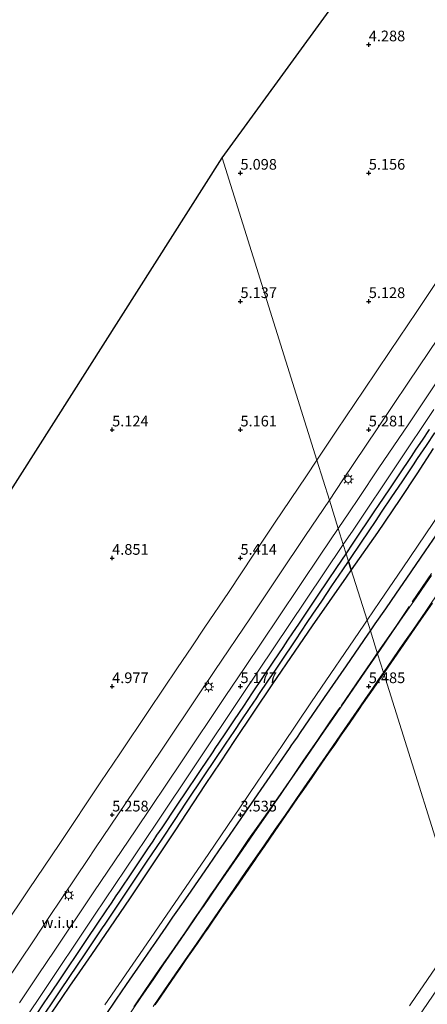
# Model space of a CAD drawing. Units: metres. Extents: x 56444 to 60003, y 437498 to 443750.
# Drawn here: x 59129 to 59224, y 438716 to 438946 of the extents above; entities that cross this region are included whole.
import ezdxf
from ezdxf.enums import TextEntityAlignment as Align

# ---------------------------------------------------------------- set-up
doc = ezdxf.new("R2010")
doc.units = ezdxf.units.M
doc.linetypes.add('IE-TERREINAFSCHEIDING', pattern=[10, 8, -2])
doc.layers.get('0').update_dxf_attribs({"lineweight": 25})
for name, color, linetype in [('B-ME-GW-HOOGTEPUNT-S-B1', 10, 'Continuous'), ('B-ME-GW-INSTEEKWATERGANG-L-B1', 10, 'Continuous'), ('B-ME-KG-KADASTRAAL-OPNAMEDTMGRENS-L-B1', 10, 'Continuous'), ('B-ME-OB-BESCHOEIING-GV-B6', 10, 'Continuous')]:
    doc.layers.add(name, color=color, linetype=linetype)
for name, color, linetype, lineweight in [('B-ME-GW-KRUINLIJN-L-B1', 93, 'Continuous', 18), ('B-ME-GW-TEENLIJN-L-B1', 93, 'Continuous', 18), ('B-ME-IE-GRASLAND-GV-B6', 93, 'Continuous', 18), ('B-ME-IE-GRONDWERKLIJN-GROND_NIETINGERICHT-GV-B6', 253, 'Continuous', 18), ('B-ME-IE-HULPGEOMETRIE-L-B1', 53, 'Continuous', 18), ('B-ME-IE-MEUBILAIR_WEGMEUBILAIR-LICHTMAST-S-B1', 8, 'Continuous', 18), ('B-ME-IE-TERREINAFSCHEIDING-RASTERHEKWERK-L-B1', 8, 'IE-TERREINAFSCHEIDING', 18), ('B-ME-OG-WATER-GV-B6', 153, 'Continuous', 18), ('B-ME-VH-VERH_SOORT-BITUMEN-GV-B6', 8, 'IE-TERREINAFSCHEIDING-NATUURLIJK-HOUTWAL', 18), ('B-ME-VH-VERH_SOORT-ONVERHARD-GV-B6', 8, 'Continuous', 18)]:
    doc.layers.add(name, color=color, linetype=linetype, lineweight=lineweight)
doc.styles.add('NLCS-ISO', font='NLCS-ISO.TTF')
doc.linetypes.add('IE-TERREINAFSCHEIDING-NATUURLIJK-HOUTWAL', pattern='A,7,-1.5,[67,NLCS.SHX,S=0.75,R=45,X=0,Y=0],-1.5,7,-1.5,[70,NLCS.SHX,S=0.75,R=0,X=0,Y=0],-1.5', length=20)

# ---------------------------------------------------------------- blocks, each defined once
blk = doc.blocks.new('hoogtepunt')
for p, q in [((-0.5, 0), (0.5, 0)), ((0, 0.5), (0, -0.5))]:
    blk.add_line(p, q)
blk = doc.blocks.new('lantaarnpaal')
for p, q in [((-0.75, 0), (-1.25, 0)), ((-0.88, 0.88), (-0.53, 0.53)), ((0, 0.75), (0, 1.25)), ((0.53, 0.53), (0.88, 0.88)), ((0.75, 0), (1.25, 0)), ((-0.53, -0.53), (-0.88, -0.88)), ((0, -0.75), (0, -1.25)), ((0.53, -0.53), (0.88, -0.88))]:
    blk.add_line(p, q)
blk.add_circle((0, 0), 0.75)

msp = doc.modelspace()

# ---------------------------------------------------------------- linework, layer by layer
at = {"layer": 'B-ME-GW-INSTEEKWATERGANG-L-B1'}
for points in [[(59205.5, 438821.342, 5.0864), (59207.1333, 438823.7723, 5.082), (59212.2403, 438831.3714, 5.0676), (59213.0795, 438832.62, 5.068), (59215.7062, 438836.5291, 5.0789), (59218.4965, 438840.6814, 5.1016), (59220.1477, 438843.1388, 5.1243), (59220.7561, 438844.0441, 5.12), (59221.9046, 438845.7533, 5.1123), (59223.3203, 438847.86, 5.1194), (59225.0266, 438850.3993, 5.1279)], [(59211.1695, 438803.2695, 3.9177), (59212.2966, 438804.9051, 4.1995), (59214.7606, 438808.4807, 4.006), (59217.2451, 438812.086, 3.752), (59219.6774, 438815.618, 3.7022), (59224.0886, 438822.0238, 3.7771), (59227.5121, 438826.9952, 3.7183)], [(59132.9415, 438713.4355, 5.0463), (59134.9265, 438716.3847, 5.0242), (59136.6144, 438718.8923, 5.0721), (59138.5188, 438721.7185, 5.0713), (59141.0702, 438725.5047, 5.0577), (59141.8781, 438726.7035, 5.0896), (59143.4842, 438729.0851, 5.0633), (59145.1822, 438731.603, 5.0565), (59147.1434, 438734.5112, 5.0605), (59149.5447, 438738.0719, 5.0472), (59150.6224, 438739.6699, 5.0119), (59151.7548, 438741.349, 5.073), (59152.4788, 438742.4266, 5.0351), (59155.5551, 438747.005, 5.062), (59159.1272, 438752.3213, 5.0516), (59160.3781, 438754.183, 5.036), (59161.2753, 438755.5176, 5.0704), (59162.4538, 438757.2708, 5.0648), (59165.8339, 438762.2993, 5.0488), (59168.4379, 438766.1732, 5.0549), (59170.5147, 438769.2628, 5.0807), (59171.9184, 438771.351, 5.0913), (59172.6306, 438772.4129, 5.0742), (59174.3966, 438775.0462, 5.0563), (59174.9109, 438775.8131, 5.0949), (59177.0282, 438778.9702, 5.065), (59179.3808, 438782.4781, 5.0598), (59181.567, 438785.738, 5.06), (59183.6186, 438788.7918, 5.0527), (59186.0427, 438792.4003, 5.044), (59188.6031, 438796.2114, 5.0673), (59190.748, 438799.4041, 5.0908), (59191.8868, 438801.0992, 5.0772), (59193.0717, 438802.863, 5.063), (59194.4336, 438804.8872, 5.0653), (59198.9941, 438811.6653, 5.0728), (59201.2513, 438815.02, 5.098), (59203.353, 438818.1473, 5.0923), (59205.5, 438821.342, 5.0864)], [(59149.0532, 438713.1905, 3.7064), (59151.8347, 438717.2424, 3.7572), (59154.174, 438720.6501, 3.6831), (59158.1947, 438726.5071, 3.6997), (59159.9326, 438729.0215, 3.7195), (59160.9866, 438730.5464, 3.8967), (59161.9955, 438732.006, 4.0451), (59163.3822, 438734.0122, 4.0658), (59165.0095, 438736.3664, 3.923), (59166.1402, 438738.0022, 3.7915), (59168.5423, 438741.4775, 3.7349), (59173.3892, 438748.4898, 3.7317), (59175.7323, 438751.8717, 3.7857), (59177.543, 438754.4851, 3.6996), (59182.7057, 438761.9367, 3.6937), (59187.7287, 438769.2337, 3.7169), (59192.2443, 438775.7936, 3.7377), (59192.839, 438776.6574, 4.0543), (59193.2943, 438777.3189, 4.1976), (59194.095, 438778.4821, 4.2166), (59194.853, 438779.5833, 4.094), (59195.8592, 438781.045, 4.0667), (59200.445, 438787.7069, 3.6894), (59205.5446, 438795.107, 3.7147), (59210.6342, 438802.4928, 3.7839), (59211.1695, 438803.2695, 3.9177)]]:
    msp.add_polyline3d(points, dxfattribs=at)
at = {"layer": 'B-ME-GW-KRUINLIJN-L-B1'}
msp.add_polyline3d([(59232.9073, 438733.9763, 21.8249), (59232.3744, 438733.1993, 21.8268), (59230.4417, 438730.3814, 21.8334), (59229.1226, 438728.458, 21.8279), (59227.342, 438725.8618, 21.8129), (59225.572, 438723.2811, 21.8239), (59223.5367, 438720.3136, 21.8366), (59221.9859, 438718.0525, 21.8006), (59220.3272, 438715.6341, 21.8237)], dxfattribs=at)
at = {"layer": 'B-ME-GW-TEENLIJN-L-B1'}
for points in [[(59225.6618, 438809.8004, 5.6131), (59224.222, 438807.7064, 5.6078), (59221.7274, 438804.0785, 5.6531), (59218.9748, 438800.0906, 5.6259), (59216.0404, 438795.8393, 5.6452), (59214.2941, 438793.3093, 5.5964)], [(59214.2941, 438793.3093, 5.5964), (59212.6475, 438790.9239, 5.5505), (59211.2587, 438788.9117, 5.542), (59209.1819, 438785.903, 5.6028), (59208.5967, 438785.0561, 5.5791), (59206.2592, 438781.6736, 5.5388), (59204.3695, 438778.9389, 5.5134), (59202.8192, 438776.6954, 5.5362), (59201.3705, 438774.599, 5.5265), (59198.9851, 438771.1471, 5.4784), (59197.5295, 438769.0407, 5.444), (59195.593, 438766.2384, 5.4447), (59194.2151, 438764.2444, 5.4843), (59192.1917, 438761.3163, 5.4419), (59190.4651, 438758.8177, 5.4726), (59188.7678, 438756.3616, 5.4843), (59186.3882, 438752.918, 5.461), (59184.692, 438750.4627, 5.4132), (59184.1121, 438749.6231, 5.5339), (59183.6043, 438748.8881, 5.4697), (59179.7469, 438743.3041, 5.5091), (59178.4535, 438741.4318, 5.5049), (59176.4586, 438738.544, 5.4736), (59173.2021, 438733.8305, 5.4648), (59172.3884, 438732.6526, 5.493), (59170.7114, 438730.2253, 5.501), (59168.1119, 438726.4628, 5.4841), (59166.7027, 438724.4142, 5.4516), (59165.5928, 438722.8007, 5.4876), (59163.5508, 438719.8324, 5.4904), (59161.928, 438717.4631, 5.5496), (59160.8572, 438715.8998, 5.5431)]]:
    msp.add_polyline3d(points, dxfattribs=at)
at = {"layer": 'B-ME-IE-GRASLAND-GV-B6'}
for points in [[(59225.4212, 438816.208, 5.511), (59224.0238, 438814.187, 5.5339), (59221.8676, 438811.0549, 5.5443), (59218.7906, 438806.5855, 5.5251), (59216.22, 438802.8516, 5.5533), (59213.3591, 438798.696, 5.5847), (59212.8405, 438797.9429, 5.5806), (59211.1695, 438803.2695, 3.9177), (59212.2966, 438804.9051, 4.1995), (59214.7606, 438808.4807, 4.006), (59217.2451, 438812.086, 3.752), (59219.6774, 438815.618, 3.7022), (59224.0886, 438822.0238, 3.7771), (59227.5121, 438826.9952, 3.7183)], [(59225.6618, 438809.8004, 5.6131), (59224.222, 438807.7064, 5.6078), (59221.7274, 438804.0785, 5.6531), (59218.9748, 438800.0906, 5.6259), (59216.0404, 438795.8393, 5.6452), (59214.2941, 438793.3093, 5.5964), (59214.2176, 438793.553, 5.5653), (59216.246, 438796.494, 5.585), (59218.0677, 438799.1418, 5.6076), (59219.5311, 438801.2688, 5.5962), (59221.0623, 438803.4944, 5.5906), (59224.096, 438807.9038, 5.5799), (59227.6317, 438813.0888, 5.5389)], [(59232.9073, 438733.9763, 21.8249), (59214.2941, 438793.3093, 5.5964), (59216.0404, 438795.8393, 5.6452), (59218.9748, 438800.0906, 5.6259), (59221.7274, 438804.0785, 5.6531), (59224.222, 438807.7064, 5.6078), (59225.6618, 438809.8004, 5.6131)], [(59149.0532, 438713.1905, 3.7064), (59151.8347, 438717.2424, 3.7572), (59154.174, 438720.6501, 3.6831), (59158.1947, 438726.5071, 3.6997), (59159.9326, 438729.0215, 3.7195), (59160.9866, 438730.5464, 3.8967), (59161.9955, 438732.006, 4.0451), (59163.3822, 438734.0122, 4.0658), (59165.0095, 438736.3664, 3.923), (59166.1402, 438738.0022, 3.7915), (59168.5423, 438741.4775, 3.7349), (59173.3892, 438748.4898, 3.7317), (59175.7323, 438751.8717, 3.7857), (59177.543, 438754.4851, 3.6996), (59182.7057, 438761.9367, 3.6937), (59187.7287, 438769.2337, 3.7169), (59192.2443, 438775.7936, 3.7377), (59192.839, 438776.6574, 4.0543), (59193.2943, 438777.3189, 4.1976), (59194.095, 438778.4821, 4.2166), (59194.853, 438779.5833, 4.094), (59195.8592, 438781.045, 4.0667), (59200.445, 438787.7069, 3.6894), (59205.5446, 438795.107, 3.7147), (59210.6342, 438802.4928, 3.7839), (59211.1695, 438803.2695, 3.9177), (59212.8405, 438797.9429, 5.5806), (59210.0585, 438793.9033, 5.5582), (59206.2933, 438788.436, 5.53), (59202.3689, 438782.7575, 5.4273), (59200.3485, 438779.834, 5.4104), (59198.0148, 438776.4212, 5.396), (59195.4429, 438772.66, 5.357), (59192.2925, 438768.0962, 5.3374), (59190.1552, 438765, 5.331), (59188.9907, 438763.3115, 5.3911), (59187.2388, 438760.7716, 5.4239), (59184.6872, 438757.072, 5.4397), (59180.5786, 438751.1324, 5.4124), (59177.4052, 438746.5448, 5.4016), (59175.5787, 438743.9043, 5.4442), (59172.1197, 438738.9039, 5.4519), (59171.61, 438738.167, 5.426), (59168.6428, 438733.8273, 5.4118), (59166.2585, 438730.3402, 5.4004), (59162.7488, 438725.207, 5.418), (59160.5365, 438721.9795, 5.4327), (59157.5237, 438717.584, 5.413), (59153.9373, 438712.3485, 5.4452)], [(59160.408, 438715.5208, 5.5308), (59162.8879, 438719.1503, 5.4986), (59165.62, 438723.149, 5.4631), (59167.679, 438726.1446, 5.4711), (59170.5595, 438730.3354, 5.4822), (59174.627, 438736.2532, 5.4465), (59179.3868, 438743.155, 5.4999), (59182.0668, 438747.0413, 5.4773), (59186.3837, 438753.2768, 5.4113), (59188.9126, 438756.9298, 5.4274), (59191.214, 438760.254, 5.442), (59193.7345, 438763.898, 5.4309), (59196.4556, 438767.832, 5.4189), (59197.9462, 438769.987, 5.428), (59201.4503, 438775.0529, 5.5197), (59204.204, 438779.034, 5.4962), (59207.2893, 438783.5074, 5.5439), (59209.8659, 438787.2434, 5.5447), (59211.626, 438789.7953, 5.5317), (59213.0841, 438791.9095, 5.5544), (59214.2176, 438793.553, 5.5653), (59214.2941, 438793.3093, 5.5964), (59212.6475, 438790.9239, 5.5505), (59211.2587, 438788.9117, 5.542), (59209.1819, 438785.903, 5.6028), (59208.5967, 438785.0561, 5.5791), (59206.2592, 438781.6736, 5.5388), (59204.3695, 438778.9389, 5.5134), (59202.8192, 438776.6954, 5.5362), (59201.3705, 438774.599, 5.5265), (59198.9851, 438771.1471, 5.4784), (59197.5295, 438769.0407, 5.444), (59195.593, 438766.2384, 5.4447), (59194.2151, 438764.2444, 5.4843), (59192.1917, 438761.3163, 5.4419), (59190.4651, 438758.8177, 5.4726), (59188.7678, 438756.3616, 5.4843), (59186.3882, 438752.918, 5.461), (59184.692, 438750.4627, 5.4132), (59184.1121, 438749.6231, 5.5339), (59183.6043, 438748.8881, 5.4697), (59179.7469, 438743.3041, 5.5091), (59178.4535, 438741.4318, 5.5049), (59176.4586, 438738.544, 5.4736), (59173.2021, 438733.8305, 5.4648), (59172.3884, 438732.6526, 5.493), (59170.7114, 438730.2253, 5.501), (59168.1119, 438726.4628, 5.4841), (59166.7027, 438724.4142, 5.4516), (59165.5928, 438722.8007, 5.4876), (59163.5508, 438719.8324, 5.4904), (59161.928, 438717.4631, 5.5496), (59160.8572, 438715.8998, 5.5431)], [(59160.8572, 438715.8998, 5.5431), (59161.928, 438717.4631, 5.5496), (59163.5508, 438719.8324, 5.4904), (59165.5928, 438722.8007, 5.4876), (59166.7027, 438724.4142, 5.4516), (59168.1119, 438726.4628, 5.4841), (59170.7114, 438730.2253, 5.501), (59172.3884, 438732.6526, 5.493), (59173.2021, 438733.8305, 5.4648), (59176.4586, 438738.544, 5.4736), (59178.4535, 438741.4318, 5.5049), (59179.7469, 438743.3041, 5.5091), (59183.6043, 438748.8881, 5.4697), (59184.1121, 438749.6231, 5.5339), (59184.692, 438750.4627, 5.4132), (59186.3882, 438752.918, 5.461), (59188.7678, 438756.3616, 5.4843), (59190.4651, 438758.8177, 5.4726), (59192.1917, 438761.3163, 5.4419), (59194.2151, 438764.2444, 5.4843), (59195.593, 438766.2384, 5.4447), (59197.5295, 438769.0407, 5.444), (59198.9851, 438771.1471, 5.4784), (59201.3705, 438774.599, 5.5265), (59202.8192, 438776.6954, 5.5362), (59204.3695, 438778.9389, 5.5134), (59206.2592, 438781.6736, 5.5388), (59208.5967, 438785.0561, 5.5791), (59209.1819, 438785.903, 5.6028), (59211.2587, 438788.9117, 5.542), (59212.6475, 438790.9239, 5.5505), (59214.2941, 438793.3093, 5.5964), (59232.9073, 438733.9763, 21.8249)], [(59220.3272, 438715.6341, 21.8237), (59221.9859, 438718.0525, 21.8006), (59223.5367, 438720.3136, 21.8366), (59225.572, 438723.2811, 21.8239), (59227.342, 438725.8618, 21.8129), (59229.1226, 438728.458, 21.8279), (59230.4417, 438730.3814, 21.8334), (59232.3744, 438733.1993, 21.8268), (59232.9073, 438733.9763, 21.8249), (59234.1037, 438730.1624, 21.7977), (59232.1533, 438727.3264, 21.795), (59225.7023, 438717.9494, 21.7972), (59218.8018, 438707.8884, 21.7801)], [(59225.572, 438723.2811, 21.8239), (59223.5367, 438720.3136, 21.8366), (59221.9859, 438718.0525, 21.8006), (59220.3272, 438715.6341, 21.8237)]]:
    msp.add_polyline3d(points, dxfattribs=at)
at = {"layer": 'B-ME-IE-GRONDWERKLIJN-GROND_NIETINGERICHT-GV-B6'}
for points in [[(59227.959, 438886.795, 5.278), (59222.028, 438877.973, 5.2896), (59215.716, 438868.562, 5.269), (59209.638, 438859.52, 5.2611), (59203.3538, 438850.178, 5.2321), (59198.6546, 438843.1629, 5.2533), (59176.4805, 438913.8469, 4.961), (59394.812, 439213.6831, 5.255)], [(58928.1995, 438523.2581, 5.556), (59176.4805, 438913.8469, 4.961), (59198.6546, 438843.1629, 5.2533), (59196.2385, 438839.556, 5.2642), (59188.7732, 438828.469, 5.2658), (59183.923, 438821.235, 5.2747), (59177.9546, 438812.305, 5.254), (59172.473, 438804.141, 5.2663), (59169.3928, 438799.5545, 5.2331), (59166.0963, 438794.646, 5.2548), (59159.3974, 438784.685, 5.2559), (59152.6034, 438774.556, 5.2683), (59148.181, 438767.989, 5.2639), (59138.385, 438753.402, 5.2463), (59131.3941, 438742.998, 5.2489), (59125.091, 438733.588, 5.2622)], [(59204.7249, 438838.562, 5.2341), (59212.7306, 438850.492, 5.251), (59220.08, 438861.434, 5.236), (59229.4128, 438875.32, 5.234)], [(59226.8589, 438861.7638, 5.2461), (59220.12, 438851.722, 5.2655), (59212.9892, 438841.1488, 5.2535), (59208.5125, 438834.4396, 5.2507), (59206.1301, 438830.9102, 5.2658), (59203.6532, 438827.2289, 5.2569), (59201.5714, 438833.8652, 5.2381), (59204.7249, 438838.562, 5.2341)], [(59225.0266, 438850.3993, 5.1279), (59223.3203, 438847.86, 5.1194), (59221.9046, 438845.7533, 5.1123), (59220.7561, 438844.0441, 5.12), (59220.1477, 438843.1388, 5.1243), (59218.4965, 438840.6814, 5.1016), (59215.7062, 438836.5291, 5.0789), (59213.0795, 438832.62, 5.068), (59212.2403, 438831.3714, 5.0676), (59207.1333, 438823.7723, 5.082), (59205.5, 438821.342, 5.0864), (59204.8306, 438823.4758, 5.1713), (59207.1033, 438826.861, 5.1704), (59217.6375, 438842.545, 5.1825), (59226.0276, 438855.072, 5.1945)], [(59226.2649, 438849.6105, 4.5697), (59224.2834, 438846.6549, 4.5776), (59222.2058, 438843.5561, 4.5597), (59221.2091, 438842.0695, 4.5579), (59219.6642, 438839.7653, 4.5925), (59218.7446, 438838.3937, 4.5934), (59216.0451, 438834.3672, 4.5422), (59213.9556, 438831.2507, 4.5127), (59212.35, 438828.8641, 4.5126), (59210.9048, 438826.7159, 4.4958), (59208.9116, 438823.7614, 4.5392), (59206.5431, 438820.2507, 4.5809), (59206.0648, 438819.5416, 4.5645), (59205.5, 438821.342, 5.0864), (59207.1333, 438823.7723, 5.082), (59212.2403, 438831.3714, 5.0676), (59213.0795, 438832.62, 5.068), (59215.7062, 438836.5291, 5.0789), (59218.4965, 438840.6814, 5.1016), (59220.1477, 438843.1388, 5.1243), (59220.7561, 438844.0441, 5.12), (59221.9046, 438845.7533, 5.1123), (59223.3203, 438847.86, 5.1194), (59225.0266, 438850.3993, 5.1279)], [(59125.7129, 438720.914, 5.256), (59132.5315, 438731.109, 5.2371), (59135.6966, 438735.8349, 5.2669), (59139.3321, 438741.263, 5.2423), (59145.1263, 438749.891, 5.2635), (59146.777, 438752.349, 5.2358), (59154.0805, 438763.196, 5.2215), (59162.1355, 438775.179, 5.2379), (59171.6243, 438789.304, 5.2345), (59174.7897, 438794.0118, 5.2411), (59183.104, 438806.384, 5.2497), (59189.678, 438816.154, 5.2551), (59196.0111, 438825.584, 5.245), (59201.5714, 438833.8652, 5.2381), (59203.6532, 438827.2289, 5.2569), (59199.5971, 438821.2004, 5.2425), (59189.7762, 438806.5769, 5.2387), (59181.7733, 438794.7046, 5.231), (59177.2403, 438787.9548, 5.2258), (59166.9894, 438772.6737, 5.2279), (59156.2883, 438756.7672, 5.2185), (59146.5398, 438742.2819, 5.222), (59137.3783, 438728.6589, 5.1895), (59133.5089, 438722.8759, 5.2227), (59129.1254, 438716.3489, 5.2246)], [(59227.5121, 438826.9952, 3.7183), (59224.0886, 438822.0238, 3.7771), (59219.6774, 438815.618, 3.7022), (59217.2451, 438812.086, 3.752), (59214.7606, 438808.4807, 4.006), (59212.2966, 438804.9051, 4.1995), (59211.1695, 438803.2695, 3.9177), (59210.3845, 438805.7718, 3.2947), (59213.3979, 438810.1974, 3.3646), (59218.7496, 438818.057, 3.3046), (59227.5792, 438831.0176, 3.2837)], [(59125.9121, 438705.9455, 5.1436), (59133.9263, 438717.881, 5.1493), (59146.6864, 438736.885, 5.1617), (59161.1323, 438758.388, 5.1651), (59170.2489, 438771.982, 5.1695), (59181.2938, 438788.428, 5.1681), (59196.1028, 438810.476, 5.1748), (59204.8306, 438823.4758, 5.1713), (59205.5, 438821.342, 5.0864), (59203.353, 438818.1473, 5.0923), (59201.2513, 438815.02, 5.098), (59198.9941, 438811.6653, 5.0728), (59194.4336, 438804.8872, 5.0653), (59193.0717, 438802.863, 5.063), (59191.8868, 438801.0992, 5.0772), (59190.748, 438799.4041, 5.0908), (59188.6031, 438796.2114, 5.0673), (59186.0427, 438792.4003, 5.044), (59183.6186, 438788.7918, 5.0527), (59181.567, 438785.738, 5.06), (59179.3808, 438782.4781, 5.0598), (59177.0282, 438778.9702, 5.065), (59174.9109, 438775.8131, 5.0949), (59174.3966, 438775.0462, 5.0563), (59172.6306, 438772.4129, 5.0742), (59171.9184, 438771.351, 5.0913), (59170.5147, 438769.2628, 5.0807), (59168.4379, 438766.1732, 5.0549), (59165.8339, 438762.2993, 5.0488), (59162.4538, 438757.2708, 5.0648), (59161.2753, 438755.5176, 5.0704), (59160.3781, 438754.183, 5.036), (59159.1272, 438752.3213, 5.0516), (59155.5551, 438747.005, 5.062), (59152.4788, 438742.4266, 5.0351), (59151.7548, 438741.349, 5.073), (59150.6224, 438739.6699, 5.0119), (59149.5447, 438738.0719, 5.0472), (59147.1434, 438734.5112, 5.0605), (59145.1822, 438731.603, 5.0565), (59143.4842, 438729.0851, 5.0633), (59141.8781, 438726.7035, 5.0896), (59141.0702, 438725.5047, 5.0577), (59138.5188, 438721.7185, 5.0713), (59136.6144, 438718.8923, 5.0721), (59134.9265, 438716.3847, 5.0242), (59132.9415, 438713.4355, 5.0463)], [(59132.9415, 438713.4355, 5.0463), (59134.9265, 438716.3847, 5.0242), (59136.6144, 438718.8923, 5.0721), (59138.5188, 438721.7185, 5.0713), (59141.0702, 438725.5047, 5.0577), (59141.8781, 438726.7035, 5.0896), (59143.4842, 438729.0851, 5.0633), (59145.1822, 438731.603, 5.0565), (59147.1434, 438734.5112, 5.0605), (59149.5447, 438738.0719, 5.0472), (59150.6224, 438739.6699, 5.0119), (59151.7548, 438741.349, 5.073), (59152.4788, 438742.4266, 5.0351), (59155.5551, 438747.005, 5.062), (59159.1272, 438752.3213, 5.0516), (59160.3781, 438754.183, 5.036), (59161.2753, 438755.5176, 5.0704), (59162.4538, 438757.2708, 5.0648), (59165.8339, 438762.2993, 5.0488), (59168.4379, 438766.1732, 5.0549), (59170.5147, 438769.2628, 5.0807), (59171.9184, 438771.351, 5.0913), (59172.6306, 438772.4129, 5.0742), (59174.3966, 438775.0462, 5.0563), (59174.9109, 438775.8131, 5.0949), (59177.0282, 438778.9702, 5.065), (59179.3808, 438782.4781, 5.0598), (59181.567, 438785.738, 5.06), (59183.6186, 438788.7918, 5.0527), (59186.0427, 438792.4003, 5.044), (59188.6031, 438796.2114, 5.0673), (59190.748, 438799.4041, 5.0908), (59191.8868, 438801.0992, 5.0772), (59193.0717, 438802.863, 5.063), (59194.4336, 438804.8872, 5.0653), (59198.9941, 438811.6653, 5.0728), (59201.2513, 438815.02, 5.098), (59203.353, 438818.1473, 5.0923), (59205.5, 438821.342, 5.0864), (59206.0648, 438819.5416, 4.5645), (59204.708, 438817.5305, 4.5179), (59202.1876, 438813.7944, 4.5656), (59199.786, 438810.2346, 4.5502), (59197.738, 438807.1989, 4.5023), (59196.4231, 438805.2461, 4.5238), (59193.7024, 438801.2055, 4.5412), (59192.6078, 438799.5799, 4.5592), (59191.2985, 438797.6354, 4.5137), (59188.4774, 438793.4458, 4.5165), (59187.3354, 438791.7463, 4.5323), (59185.1164, 438788.4441, 4.5552), (59184.5816, 438787.6484, 4.5364), (59182.8874, 438785.1271, 4.5329), (59181.1156, 438782.4904, 4.5714), (59179.3172, 438779.8141, 4.5418), (59178.4541, 438778.5297, 4.4833), (59177.2944, 438776.8039, 4.5063), (59172.3325, 438769.4024, 4.5353), (59168.2046, 438763.245, 4.5189), (59165.329, 438758.9494, 4.5093), (59162.4515, 438754.6511, 4.5343), (59159.0068, 438749.5008, 4.5086), (59156.8246, 438746.238, 4.5478), (59155.57, 438744.3623, 4.4828), (59153.6549, 438741.4988, 4.4943), (59152.7396, 438740.1345, 4.473), (59149.1413, 438734.7709, 4.515), (59148.5338, 438733.8654, 4.519), (59146.8392, 438731.3495, 4.5347), (59144.459, 438727.8157, 4.5305), (59140.7414, 438722.2964, 4.4774), (59138.7871, 438719.3948, 4.4985), (59137.0424, 438716.804, 4.5232), (59134.9525, 438713.7006, 4.523)], [(59149.0795, 438715.9228, 3.3878), (59158.9288, 438730.1654, 3.4161), (59164.5252, 438738.3401, 3.4447), (59173.3819, 438751.277, 3.2733), (59180.6081, 438761.9353, 3.4309), (59184.6721, 438767.9295, 3.2808), (59190.5128, 438776.5441, 3.3938), (59197.4011, 438786.704, 3.368), (59209.6144, 438804.6408, 3.2768), (59210.3845, 438805.7718, 3.2947), (59211.1695, 438803.2695, 3.9177), (59210.6342, 438802.4928, 3.7839), (59205.5446, 438795.107, 3.7147), (59200.445, 438787.7069, 3.6894), (59195.8592, 438781.045, 4.0667), (59194.853, 438779.5833, 4.094), (59194.095, 438778.4821, 4.2166), (59193.2943, 438777.3189, 4.1976), (59192.839, 438776.6574, 4.0543), (59192.2443, 438775.7936, 3.7377), (59187.7287, 438769.2337, 3.7169), (59182.7057, 438761.9367, 3.6937), (59177.543, 438754.4851, 3.6996), (59175.7323, 438751.8717, 3.7857), (59173.3892, 438748.4898, 3.7317), (59168.5423, 438741.4775, 3.7349), (59166.1402, 438738.0022, 3.7915), (59165.0095, 438736.3664, 3.923), (59163.3822, 438734.0122, 4.0658), (59161.9955, 438732.006, 4.0451), (59160.9866, 438730.5464, 3.8967), (59159.9326, 438729.0215, 3.7195), (59158.1947, 438726.5071, 3.6997), (59154.174, 438720.6501, 3.6831), (59151.8347, 438717.2424, 3.7572), (59149.0532, 438713.1905, 3.7064)]]:
    msp.add_polyline3d(points, dxfattribs=at)
at = {"layer": 'B-ME-IE-HULPGEOMETRIE-L-B1'}
msp.add_polyline3d([(59239.3095, 438713.568, 21.6304), (59238.2098, 438717.0736, 21.584), (59237.1444, 438720.4697, 21.6023), (59236.2742, 438723.2437, 21.6387), (59236.1689, 438723.5793, 21.6495), (59234.1037, 438730.1624, 21.7977), (59232.9073, 438733.9763, 21.8249), (59214.2941, 438793.3093, 5.5964), (59214.2176, 438793.553, 5.5653), (59212.8405, 438797.9429, 5.5806), (59211.1695, 438803.2695, 3.9177), (59210.3845, 438805.7718, 3.2947), (59206.6969, 438817.5268, 3.6839), (59206.0648, 438819.5416, 4.5645), (59205.5, 438821.342, 5.0864), (59204.8306, 438823.4758, 5.1713), (59203.6532, 438827.2289, 5.2569), (59201.5714, 438833.8652, 5.2381), (59198.6546, 438843.1629, 5.2533), (59176.4805, 438913.8469, 4.961)], dxfattribs=at)
at = {"layer": 'B-ME-IE-TERREINAFSCHEIDING-RASTERHEKWERK-L-B1'}
for points in [[(59225.442, 438816.721, 5.388), (59220.231, 438809.023, 5.5229), (59217.236, 438804.5841, 5.5721), (59212.7897, 438798.1048, 5.5677)], [(59212.7897, 438798.1048, 5.5677), (59211.838, 438796.718, 5.5667), (59208.841, 438792.387, 5.417), (59204.0276, 438785.3745, 5.4912), (59201.5635, 438781.7848, 5.443), (59198.7967, 438777.7825, 5.498), (59195.3887, 438772.8191, 5.4915), (59192.7033, 438768.908, 5.363), (59189.513, 438764.296, 5.3994), (59185.2162, 438758.1884, 5.4204), (59182.6949, 438754.6045, 5.3902), (59179.5378, 438749.9712, 5.5108), (59176.7285, 438745.8745, 5.4746), (59174.935, 438743.259, 5.482), (59173.7778, 438741.573, 5.3515), (59171.565, 438738.349, 5.5921), (59169.845, 438735.7963, 5.5545), (59167.9147, 438732.9315, 5.3856), (59166.1266, 438730.3836, 5.4487), (59164.5647, 438728.158, 5.419), (59161.9154, 438724.3846, 5.5062), (59158.4451, 438719.2561, 5.4201), (59155.8731, 438715.4078, 5.4546)]]:
    msp.add_polyline3d(points, dxfattribs=at)
at = {"layer": 'B-ME-KG-KADASTRAAL-OPNAMEDTMGRENS-L-B1'}
msp.add_polyline3d([(58928.1995, 438523.2581, 5.556), (59176.4805, 438913.8469, 4.961), (59394.812, 439213.6831, 5.255), (59535.3335, 439405.5785, 5.3477)], dxfattribs=at)
msp.add_polyline3d([(58928.1995, 438523.2581, 5.556), (59176.4805, 438913.8469, 4.961), (59394.812, 439213.6831, 5.255), (59535.3335, 439405.5785, 5.3477)], dxfattribs=at)
msp.add_polyline3d([(58928.1995, 438523.2581, 5.556), (59176.4805, 438913.8469, 4.961), (59394.812, 439213.6831, 5.255), (59535.3335, 439405.5785, 5.3477)], dxfattribs=at)
at = {"layer": 'B-ME-OB-BESCHOEIING-GV-B6'}
for points in [[(59225.8728, 438845.9472, 3.7141), (59222.0174, 438840.019, 3.658), (59218.0385, 438834.0266, 3.6772), (59212.7994, 438826.266, 3.6659), (59206.6969, 438817.5268, 3.6839), (59206.0648, 438819.5416, 4.5645), (59206.5431, 438820.2507, 4.5809), (59208.9116, 438823.7614, 4.5392), (59210.9048, 438826.7159, 4.4958), (59212.35, 438828.8641, 4.5126), (59213.9556, 438831.2507, 4.5127), (59216.0451, 438834.3672, 4.5422), (59218.7446, 438838.3937, 4.5934), (59219.6642, 438839.7653, 4.5925), (59221.2091, 438842.0695, 4.5579), (59222.2058, 438843.5561, 4.5597), (59224.2834, 438846.6549, 4.5776), (59226.2649, 438849.6105, 4.5697)], [(59134.9525, 438713.7006, 4.523), (59137.0424, 438716.804, 4.5232), (59138.7871, 438719.3948, 4.4985), (59140.7414, 438722.2964, 4.4774), (59144.459, 438727.8157, 4.5305), (59146.8392, 438731.3495, 4.5347), (59148.5338, 438733.8654, 4.519), (59149.1413, 438734.7709, 4.515), (59152.7396, 438740.1345, 4.473), (59153.6549, 438741.4988, 4.4943), (59155.57, 438744.3623, 4.4828), (59156.8246, 438746.238, 4.5478), (59159.0068, 438749.5008, 4.5086), (59162.4515, 438754.6511, 4.5343), (59165.329, 438758.9494, 4.5093), (59168.2046, 438763.245, 4.5189), (59172.3325, 438769.4024, 4.5353), (59177.2944, 438776.8039, 4.5063), (59178.4541, 438778.5297, 4.4833), (59179.3172, 438779.8141, 4.5418), (59181.1156, 438782.4904, 4.5714), (59182.8874, 438785.1271, 4.5329), (59184.5816, 438787.6484, 4.5364), (59185.1164, 438788.4441, 4.5552), (59187.3354, 438791.7463, 4.5323), (59188.4774, 438793.4458, 4.5165), (59191.2985, 438797.6354, 4.5137), (59192.6078, 438799.5799, 4.5592), (59193.7024, 438801.2055, 4.5412), (59196.4231, 438805.2461, 4.5238), (59197.738, 438807.1989, 4.5023), (59199.786, 438810.2346, 4.5502), (59202.1876, 438813.7944, 4.5656), (59204.708, 438817.5305, 4.5179), (59206.0648, 438819.5416, 4.5645), (59206.6969, 438817.5268, 3.6839), (59205.5204, 438815.842, 3.6874), (59197.5752, 438804.467, 3.775), (59193.522, 438798.5874, 3.8), (59188.279, 438790.898, 3.766), (59179.402, 438777.683, 3.7636), (59176.1062, 438772.7031, 3.7356), (59172.574, 438767.366, 3.756), (59165.407, 438756.549, 3.811), (59159.8723, 438748.171, 3.773), (59155.0184, 438740.8782, 3.6388), (59150.1918, 438733.78, 3.6687), (59145.9712, 438727.623, 3.7226), (59142.461, 438722.609, 3.743), (59141.0081, 438720.5086, 3.7999), (59138.86, 438717.403, 3.7369), (59135.6827, 438712.728, 3.645)]]:
    msp.add_polyline3d(points, dxfattribs=at)
at = {"layer": 'B-ME-OG-WATER-GV-B6'}
for points in [[(59227.5792, 438831.0176, 3.2837), (59218.7496, 438818.057, 3.3046), (59213.3979, 438810.1974, 3.3646), (59210.3845, 438805.7718, 3.2947), (59206.6969, 438817.5268, 3.6839), (59212.7994, 438826.266, 3.6659), (59218.0385, 438834.0266, 3.6772), (59222.0174, 438840.019, 3.658), (59225.8728, 438845.9472, 3.7141)], [(59135.6827, 438712.728, 3.645), (59138.86, 438717.403, 3.7369), (59141.0081, 438720.5086, 3.7999), (59142.461, 438722.609, 3.743), (59145.9712, 438727.623, 3.7226), (59150.1918, 438733.78, 3.6687), (59155.0184, 438740.8782, 3.6388), (59159.8723, 438748.171, 3.773), (59165.407, 438756.549, 3.811), (59172.574, 438767.366, 3.756), (59176.1062, 438772.7031, 3.7356), (59179.402, 438777.683, 3.7636), (59188.279, 438790.898, 3.766), (59193.522, 438798.5874, 3.8), (59197.5752, 438804.467, 3.775), (59205.5204, 438815.842, 3.6874), (59206.6969, 438817.5268, 3.6839), (59210.3845, 438805.7718, 3.2947), (59209.6144, 438804.6408, 3.2768), (59197.4011, 438786.704, 3.368), (59190.5128, 438776.5441, 3.3938), (59184.6721, 438767.9295, 3.2808), (59180.6081, 438761.9353, 3.4309), (59173.3819, 438751.277, 3.2733), (59164.5252, 438738.3401, 3.4447), (59158.9288, 438730.1654, 3.4161), (59149.0795, 438715.9228, 3.3878)]]:
    msp.add_polyline3d(points, dxfattribs=at)
at = {"layer": 'B-ME-VH-VERH_SOORT-BITUMEN-GV-B6'}
for points in [[(59229.4128, 438875.32, 5.234), (59220.08, 438861.434, 5.236), (59212.7306, 438850.492, 5.251), (59204.7249, 438838.562, 5.2341), (59201.5714, 438833.8652, 5.2381), (59198.6546, 438843.1629, 5.2533), (59203.3538, 438850.178, 5.2321), (59209.638, 438859.52, 5.2611), (59215.716, 438868.562, 5.269), (59222.028, 438877.973, 5.2896), (59227.959, 438886.795, 5.278)], [(59226.0276, 438855.072, 5.1945), (59217.6375, 438842.545, 5.1825), (59207.1033, 438826.861, 5.1704), (59204.8306, 438823.4758, 5.1713), (59203.6532, 438827.2289, 5.2569), (59206.1301, 438830.9102, 5.2658), (59208.5125, 438834.4396, 5.2507), (59212.9892, 438841.1488, 5.2535), (59220.12, 438851.722, 5.2655), (59226.8589, 438861.7638, 5.2461)], [(59125.091, 438733.588, 5.2622), (59131.3941, 438742.998, 5.2489), (59138.385, 438753.402, 5.2463), (59148.181, 438767.989, 5.2639), (59152.6034, 438774.556, 5.2683), (59159.3974, 438784.685, 5.2559), (59166.0963, 438794.646, 5.2548), (59169.3928, 438799.5545, 5.2331), (59172.473, 438804.141, 5.2663), (59177.9546, 438812.305, 5.254), (59183.923, 438821.235, 5.2747), (59188.7732, 438828.469, 5.2658), (59196.2385, 438839.556, 5.2642), (59198.6546, 438843.1629, 5.2533), (59201.5714, 438833.8652, 5.2381), (59196.0111, 438825.584, 5.245), (59189.678, 438816.154, 5.2551), (59183.104, 438806.384, 5.2497), (59174.7897, 438794.0118, 5.2411), (59171.6243, 438789.304, 5.2345), (59162.1355, 438775.179, 5.2379), (59154.0805, 438763.196, 5.2215), (59146.777, 438752.349, 5.2358), (59145.1263, 438749.891, 5.2635), (59139.3321, 438741.263, 5.2423), (59135.6966, 438735.8349, 5.2669), (59132.5315, 438731.109, 5.2371), (59125.7129, 438720.914, 5.256)], [(59129.1254, 438716.3489, 5.2246), (59133.5089, 438722.8759, 5.2227), (59137.3783, 438728.6589, 5.1895), (59146.5398, 438742.2819, 5.222), (59156.2883, 438756.7672, 5.2185), (59166.9894, 438772.6737, 5.2279), (59177.2403, 438787.9548, 5.2258), (59181.7733, 438794.7046, 5.231), (59189.7762, 438806.5769, 5.2387), (59199.5971, 438821.2004, 5.2425), (59203.6532, 438827.2289, 5.2569), (59204.8306, 438823.4758, 5.1713), (59196.1028, 438810.476, 5.1748), (59181.2938, 438788.428, 5.1681), (59170.2489, 438771.982, 5.1695), (59161.1323, 438758.388, 5.1651), (59146.6864, 438736.885, 5.1617), (59133.9263, 438717.881, 5.1493), (59125.9121, 438705.9455, 5.1436)], [(59218.8018, 438707.8884, 21.7801), (59225.7023, 438717.9494, 21.7972), (59232.1533, 438727.3264, 21.795), (59234.1037, 438730.1624, 21.7977), (59236.1689, 438723.5793, 21.6495), (59233.6502, 438719.9208, 21.6545), (59230.3422, 438715.1158, 21.6378)]]:
    msp.add_polyline3d(points, dxfattribs=at)
at = {"layer": 'B-ME-VH-VERH_SOORT-ONVERHARD-GV-B6'}
for points in [[(59227.6317, 438813.0888, 5.5389), (59224.096, 438807.9038, 5.5799), (59221.0623, 438803.4944, 5.5906), (59219.5311, 438801.2688, 5.5962), (59218.0677, 438799.1418, 5.6076), (59216.246, 438796.494, 5.585), (59214.2176, 438793.553, 5.5653), (59212.8405, 438797.9429, 5.5806), (59213.3591, 438798.696, 5.5847), (59216.22, 438802.8516, 5.5533), (59218.7906, 438806.5855, 5.5251), (59221.8676, 438811.0549, 5.5443), (59224.0238, 438814.187, 5.5339), (59225.4212, 438816.208, 5.511)], [(59153.9373, 438712.3485, 5.4452), (59157.5237, 438717.584, 5.413), (59160.5365, 438721.9795, 5.4327), (59162.7488, 438725.207, 5.418), (59166.2585, 438730.3402, 5.4004), (59168.6428, 438733.8273, 5.4118), (59171.61, 438738.167, 5.426), (59172.1197, 438738.9039, 5.4519), (59175.5787, 438743.9043, 5.4442), (59177.4052, 438746.5448, 5.4016), (59180.5786, 438751.1324, 5.4124), (59184.6872, 438757.072, 5.4397), (59187.2388, 438760.7716, 5.4239), (59188.9907, 438763.3115, 5.3911), (59190.1552, 438765, 5.331), (59192.2925, 438768.0962, 5.3374), (59195.4429, 438772.66, 5.357), (59198.0148, 438776.4212, 5.396), (59200.3485, 438779.834, 5.4104), (59202.3689, 438782.7575, 5.4273), (59206.2933, 438788.436, 5.53), (59210.0585, 438793.9033, 5.5582), (59212.8405, 438797.9429, 5.5806), (59214.2176, 438793.553, 5.5653), (59213.0841, 438791.9095, 5.5544), (59211.626, 438789.7953, 5.5317), (59209.8659, 438787.2434, 5.5447), (59207.2893, 438783.5074, 5.5439), (59204.204, 438779.034, 5.4962), (59201.4503, 438775.0529, 5.5197), (59197.9462, 438769.987, 5.428), (59196.4556, 438767.832, 5.4189), (59193.7345, 438763.898, 5.4309), (59191.214, 438760.254, 5.442), (59188.9126, 438756.9298, 5.4274), (59186.3837, 438753.2768, 5.4113), (59182.0668, 438747.0413, 5.4773), (59179.3868, 438743.155, 5.4999), (59174.627, 438736.2532, 5.4465), (59170.5595, 438730.3354, 5.4822), (59167.679, 438726.1446, 5.4711), (59165.62, 438723.149, 5.4631), (59162.8879, 438719.1503, 5.4986), (59160.408, 438715.5208, 5.5308)]]:
    msp.add_polyline3d(points, dxfattribs=at)

# ---------------------------------------------------------------- block references
at = {"layer": 'B-ME-GW-HOOGTEPUNT-S-B1', "rotation": 90}
for p in [(59210.7916, 438940.3058, 4.288), (59210.7916, 438940.3058, 4.288), (59180.7916, 438910.3058, 5.098), (59180.7916, 438910.3058, 5.098), (59210.7916, 438910.3058, 5.156), (59210.7916, 438910.3058, 5.156), (59180.7916, 438880.3058, 5.137), (59180.7916, 438880.3058, 5.137), (59210.7916, 438880.3058, 5.128), (59210.7916, 438880.3058, 5.128), (59150.7916, 438850.3058, 5.124), (59150.7916, 438850.3058, 5.124), (59180.7916, 438850.3058, 5.161), (59180.7916, 438850.3058, 5.161), (59210.7916, 438850.3058, 5.281), (59210.7916, 438850.3058, 5.281), (59150.7916, 438820.3058, 4.851), (59150.7916, 438820.3058, 4.851), (59180.7916, 438820.3058, 5.414), (59180.7916, 438820.3058, 5.414), (59150.7916, 438790.3058, 4.977), (59150.7916, 438790.3058, 4.977), (59180.7916, 438790.3058, 5.177), (59180.7916, 438790.3058, 5.177), (59210.7916, 438790.3058, 5.485), (59210.7916, 438790.3058, 5.485), (59150.7916, 438760.3058, 5.258), (59150.7916, 438760.3058, 5.258), (59180.7916, 438760.3058, 3.535), (59180.7916, 438760.3058, 3.535)]:
    msp.add_blockref('hoogtepunt', p, dxfattribs=at)
at = {"layer": 'B-ME-IE-MEUBILAIR_WEGMEUBILAIR-LICHTMAST-S-B1', "rotation": 90}
for p in [(59205.9533, 438838.7328, 5.2531), (59173.3467, 438790.2395, 5.261), (59140.6043, 438741.5084, 5.387)]:
    msp.add_blockref('lantaarnpaal', p, dxfattribs=at)

# ---------------------------------------------------------------- texts
at = {"layer": 'B-ME-GW-HOOGTEPUNT-S-B1', "ltscale": 0.2, "style": 'NLCS-ISO'}
for s, p in [('4.288', (59210.7916, 438940.3058, 4.288)), ('4.288', (59210.7916, 438940.3058, 4.288)), ('5.098', (59180.7916, 438910.3058, 5.098)), ('5.098', (59180.7916, 438910.3058, 5.098)), ('5.156', (59210.7916, 438910.3058, 5.156)), ('5.156', (59210.7916, 438910.3058, 5.156)), ('5.137', (59180.7916, 438880.3058, 5.137)), ('5.137', (59180.7916, 438880.3058, 5.137)), ('5.128', (59210.7916, 438880.3058, 5.128)), ('5.128', (59210.7916, 438880.3058, 5.128)), ('5.124', (59150.7916, 438850.3058, 5.124)), ('5.124', (59150.7916, 438850.3058, 5.124)), ('5.161', (59180.7916, 438850.3058, 5.161)), ('5.161', (59180.7916, 438850.3058, 5.161)), ('5.281', (59210.7916, 438850.3058, 5.281)), ('5.281', (59210.7916, 438850.3058, 5.281)), ('4.851', (59150.7916, 438820.3058, 4.851)), ('4.851', (59150.7916, 438820.3058, 4.851)), ('5.414', (59180.7916, 438820.3058, 5.414)), ('5.414', (59180.7916, 438820.3058, 5.414)), ('4.977', (59150.7916, 438790.3058, 4.977)), ('4.977', (59150.7916, 438790.3058, 4.977)), ('5.177', (59180.7916, 438790.3058, 5.177)), ('5.177', (59180.7916, 438790.3058, 5.177)), ('5.485', (59210.7916, 438790.3058, 5.485)), ('5.485', (59210.7916, 438790.3058, 5.485)), ('5.258', (59150.7916, 438760.3058, 5.258)), ('5.258', (59150.7916, 438760.3058, 5.258)), ('3.535', (59180.7916, 438760.3058, 3.535)), ('3.535', (59180.7916, 438760.3058, 3.535))]:
    msp.add_text(s, height=2.5, dxfattribs=at).set_placement(p, align=Align.BOTTOM_LEFT)
at = {"layer": 'B-ME-IE-GRONDWERKLIJN-GROND_NIETINGERICHT-GV-B6', "ltscale": 0.2, "style": 'NLCS-ISO'}
msp.add_text('w.i.u.', height=2.5, dxfattribs=at).set_placement((59138.6066, 438735.127), align=Align.MIDDLE_CENTER)

doc.saveas('drawing.dxf')
